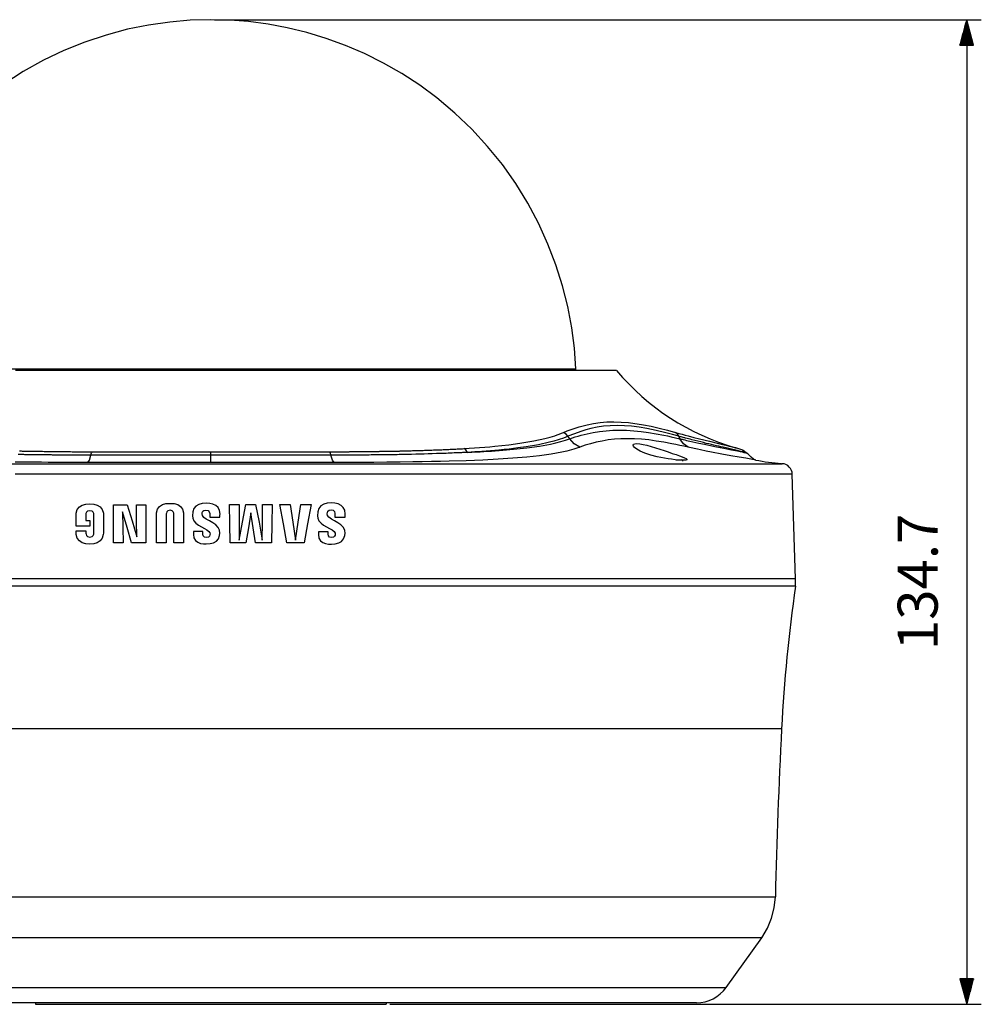
# Model space of a CAD drawing. Extents: x 5 to 1183, y 4 to 836.
# Drawn here: x 89 to 221, y 156 to 291 of the extents above; entities that cross this region are included whole.
import ezdxf

# ---------------------------------------------------------------- set-up
doc = ezdxf.new("R2010")
doc.units = 0
doc.header["$MEASUREMENT"] = 0
doc.layers.add('_______1', color=160, linetype='CONTINUOUS')
doc.styles.add('STD', font='txt')

msp = doc.modelspace()

# ---------------------------------------------------------------- linework, layer by layer
at = {"layer": '_______1', "color": 7}
for p, q in [((116.04, 290.8), (220.95, 290.8)), ((218.95, 290.8), (218.01, 287.3)), ((218.64, 287.3), (218.64, 289.66)), ((218.69, 287.3), (218.69, 289.85)), ((218.74, 287.3), (218.74, 290.04)), ((218.79, 287.3), (218.79, 290.23)), ((218.85, 287.3), (218.85, 290.42)), ((218.9, 287.3), (218.9, 290.61)), ((218.95, 290.8), (218.95, 156.1)), ((219.88, 287.3), (218.95, 290.8)), ((218.95, 287.3), (218.95, 290.8)), ((218.95, 287.3), (218.95, 290.8)), ((219, 287.3), (219, 290.61)), ((219.05, 287.3), (219.05, 290.42)), ((219.1, 287.3), (219.1, 290.23)), ((219.15, 287.3), (219.15, 290.04)), ((219.2, 287.3), (219.2, 289.85)), ((219.25, 287.3), (219.25, 289.66)), ((218.29, 287.3), (218.29, 288.33)), ((218.34, 287.3), (218.34, 288.52)), ((218.39, 287.3), (218.39, 288.71)), ((218.44, 287.3), (218.44, 288.9)), ((218.49, 287.3), (218.49, 289.09)), ((218.54, 287.3), (218.54, 289.28)), ((218.59, 287.3), (218.59, 289.47)), ((219.3, 287.3), (219.3, 289.47)), ((219.35, 287.3), (219.35, 289.28)), ((219.4, 287.3), (219.4, 289.09)), ((219.45, 287.3), (219.45, 288.9)), ((219.51, 287.3), (219.51, 288.71)), ((219.56, 287.3), (219.56, 288.52)), ((219.61, 287.3), (219.61, 288.33)), ((218.01, 287.3), (219.88, 287.3)), ((218.03, 287.3), (218.03, 287.39)), ((218.03, 287.3), (218.03, 287.39)), ((218.08, 287.3), (218.08, 287.57)), ((218.13, 287.3), (218.13, 287.76)), ((218.18, 287.3), (218.18, 287.95)), ((218.24, 287.3), (218.24, 288.14)), ((219.66, 287.3), (219.66, 288.14)), ((219.71, 287.3), (219.71, 287.95)), ((219.76, 287.3), (219.76, 287.76)), ((219.81, 287.3), (219.81, 287.57)), ((219.86, 287.3), (219.86, 287.39)), ((219.86, 287.3), (219.86, 287.39)), ((165.5, 242.8), (165.49, 243.04)), ((164.63, 233.47), (164.4, 233.8)), ((179.72, 233.47), (179.57, 233.8)), ((187.35, 232.24), (187.44, 232.21)), ((180.16, 230.41), (179.93, 230.6)), ((195.54, 214.3), (195.08, 228.62)), ((195.53, 213.3), (195.53, 214.3)), ((186.04, 158.39), (190.91, 165.21)), ((219.88, 159.6), (218.01, 159.6)), ((218.01, 159.6), (218.95, 156.1)), ((218.03, 159.6), (218.03, 159.51)), ((218.03, 159.6), (218.03, 159.51)), ((218.08, 159.6), (218.08, 159.32)), ((218.13, 159.6), (218.13, 159.13)), ((218.18, 159.6), (218.18, 158.94)), ((218.24, 159.6), (218.24, 158.75)), ((218.29, 159.6), (218.29, 158.56)), ((218.34, 159.6), (218.34, 158.37)), ((218.39, 159.6), (218.39, 158.18)), ((218.44, 159.6), (218.44, 157.99)), ((218.49, 159.6), (218.49, 157.8)), ((218.54, 159.6), (218.54, 157.61)), ((218.59, 159.6), (218.59, 157.43)), ((218.64, 159.6), (218.64, 157.24)), ((218.69, 159.6), (218.69, 157.05)), ((218.74, 159.6), (218.74, 156.86)), ((218.79, 159.6), (218.79, 156.67)), ((218.85, 159.6), (218.85, 156.48)), ((218.9, 159.6), (218.9, 156.29)), ((218.95, 156.1), (219.88, 159.6)), ((218.95, 159.6), (218.95, 156.1)), ((218.95, 159.6), (218.95, 156.1)), ((219, 159.6), (219, 156.29)), ((219.05, 159.6), (219.05, 156.48)), ((219.1, 159.6), (219.1, 156.67)), ((219.15, 159.6), (219.15, 156.86)), ((219.2, 159.6), (219.2, 157.05)), ((219.25, 159.6), (219.25, 157.24)), ((219.3, 159.6), (219.3, 157.43)), ((219.35, 159.6), (219.35, 157.61)), ((219.4, 159.6), (219.4, 157.8)), ((219.45, 159.6), (219.45, 157.99)), ((219.51, 159.6), (219.51, 158.18)), ((219.56, 159.6), (219.56, 158.37)), ((219.61, 159.6), (219.61, 158.56)), ((219.66, 159.6), (219.66, 158.75)), ((219.71, 159.6), (219.71, 158.94)), ((219.76, 159.6), (219.76, 159.13)), ((219.81, 159.6), (219.81, 159.32)), ((219.86, 159.6), (219.86, 159.51)), ((219.86, 159.6), (219.86, 159.51)), ((91.54, 156.3), (91.54, 156.1)), ((139.54, 156.3), (139.54, 156.1)), ((91.54, 156.1), (139.54, 156.1)), ((140.04, 156.1), (220.95, 156.1))]:
    msp.add_line(p, q, dxfattribs=at)
for points in [[(115.54, 290.8), (112.72, 290.72), (109.91, 290.48), (107, 290.06), (104.13, 289.48), (101.2, 288.7), (98.32, 287.74), (95.44, 286.58), (92.63, 285.24), (89.86, 283.7), (87.2, 281.98)], [(165.49, 243.04), (165.29, 245.86), (164.92, 248.66), (164.38, 251.54), (163.66, 254.39), (162.75, 257.28), (161.66, 260.11), (160.37, 262.94), (158.91, 265.69), (157.25, 268.38), (155.42, 270.97), (153.4, 273.46), (151.24, 275.81), (148.92, 278.03), (146.47, 280.09), (144.12, 281.83), (141.67, 283.43), (139.17, 284.87), (136.58, 286.16), (133.98, 287.27), (131.32, 288.24), (128.68, 289.04), (125.99, 289.69), (123.36, 290.18), (120.7, 290.53), (118.13, 290.73), (115.54, 290.8)], [(86.97, 243.04), (89.65, 243.04), (92.44, 243.04), (95.33, 243.04), (98.29, 243.04), (101.33, 243.04), (104.43, 243.04), (107.57, 243.04), (110.75, 243.04), (113.94, 243.04), (117.15, 243.04), (120.34, 243.04), (123.52, 243.04), (126.66, 243.04), (129.76, 243.04), (132.79, 243.04), (135.76, 243.04), (138.65, 243.04), (141.44, 243.04), (144.12, 243.04), (146.69, 243.04), (149.13, 243.04), (151.43, 243.04), (153.58, 243.04), (155.57, 243.04), (157.41, 243.04), (159.07, 243.04), (160.55, 243.04), (161.84, 243.04), (162.95, 243.04), (163.86, 243.04), (164.57, 243.04), (165.08, 243.04), (165.39, 243.04), (165.49, 243.04)], [(115.54, 242.8), (112.06, 242.8), (108.59, 242.8), (105.15, 242.8), (101.74, 242.8), (98.4, 242.8), (95.11, 242.8), (91.92, 242.8), (88.81, 242.8)], [(171.04, 242.8), (170.94, 242.8), (170.61, 242.8), (170.06, 242.8), (169.3, 242.8), (168.33, 242.8), (167.15, 242.8), (165.76, 242.8), (164.18, 242.8), (162.41, 242.8), (160.45, 242.8), (158.31, 242.8), (156, 242.8), (153.54, 242.8), (150.92, 242.8), (148.17, 242.8), (145.28, 242.8), (142.28, 242.8), (139.18, 242.8), (135.98, 242.8), (132.7, 242.8), (129.35, 242.8), (125.95, 242.8), (122.5, 242.8), (119.03, 242.8), (115.54, 242.8)], [(163.78, 234.33), (164.31, 234.54), (164.83, 234.74), (165.37, 234.93), (165.91, 235.1), (166.46, 235.25), (167.02, 235.39), (167.9, 235.56), (168.8, 235.69), (169.73, 235.77), (170.69, 235.8), (172.68, 235.69), (174.75, 235.39), (175.8, 235.17), (176.88, 234.92), (178, 234.64), (179.13, 234.33)], [(179.57, 233.8), (178.68, 234.04), (177.8, 234.27), (176.47, 234.6), (175.17, 234.86), (174.13, 235.04), (173.1, 235.17), (172.11, 235.25), (171.14, 235.27), (170.19, 235.25), (169.28, 235.17), (168.39, 235.04), (167.53, 234.86), (166.83, 234.68), (166.16, 234.48), (165.27, 234.15), (164.4, 233.8)], [(164.63, 233.47), (165, 233.59), (165.37, 233.71), (165.78, 233.83), (166.2, 233.95), (167.01, 234.16), (167.85, 234.33), (168.72, 234.47), (169.61, 234.57), (170.52, 234.63), (171.45, 234.65), (172.41, 234.63), (173.39, 234.57), (174.39, 234.47), (175.41, 234.33), (176.46, 234.15), (177.52, 233.95), (178.01, 233.85), (178.51, 233.74), (179.11, 233.61), (179.72, 233.47)], [(150.14, 232.12), (150.87, 232.17), (151.6, 232.22), (152.31, 232.27), (153.01, 232.32), (153.7, 232.38), (154.37, 232.44), (155.35, 232.54), (156.29, 232.65), (157.21, 232.77), (158.09, 232.89), (159.74, 233.18), (161.24, 233.51), (161.94, 233.69), (162.59, 233.89), (162.91, 233.99), (163.21, 234.1), (163.5, 234.22), (163.78, 234.33)], [(164.4, 233.8), (164.03, 233.65), (163.65, 233.51), (163.35, 233.41), (163.04, 233.31), (162.47, 233.14), (161.87, 232.98), (160.36, 232.65), (158.7, 232.37), (157.55, 232.21), (156.35, 232.06), (155.65, 231.99), (154.94, 231.92), (153.8, 231.82), (152.61, 231.73), (151.64, 231.67), (150.65, 231.61)], [(150.65, 231.61), (151.26, 231.64), (151.86, 231.67), (152.37, 231.69), (152.87, 231.72), (153.94, 231.79), (154.97, 231.86), (155.98, 231.94), (156.95, 232.03), (157.88, 232.12), (158.78, 232.23), (160.48, 232.47), (162.02, 232.75), (162.73, 232.91), (163.41, 233.08), (163.73, 233.17), (164.04, 233.27), (164.34, 233.37), (164.63, 233.47)], [(164.4, 233.8), (164.13, 234.11), (163.78, 234.33)], [(166.03, 232.32), (165.25, 232.78), (164.63, 233.47)], [(180.82, 232.32), (180.25, 232.44), (179.69, 232.56), (179.14, 232.68), (178.59, 232.79), (177.52, 232.99), (176.47, 233.16), (175.44, 233.3), (174.45, 233.4), (173.48, 233.46), (172.54, 233.48), (171.63, 233.46), (170.75, 233.4), (169.89, 233.3), (169.06, 233.16), (168.26, 232.99), (167.49, 232.79), (167.12, 232.68), (166.75, 232.57), (166.38, 232.44), (166.03, 232.32)], [(179.57, 233.8), (179.38, 234.11), (179.13, 234.33)], [(179.13, 234.33), (179.58, 234.2), (180.04, 234.08), (180.44, 233.97), (180.84, 233.86), (181.63, 233.66), (182.39, 233.46), (183.77, 233.12), (184.98, 232.83), (185.52, 232.7), (186.01, 232.58), (186.45, 232.47), (186.84, 232.37), (187.35, 232.24)], [(188.7, 231.55), (188.69, 231.55), (188.67, 231.56), (188.65, 231.56), (188.64, 231.57), (188.62, 231.57), (188.6, 231.58), (188.58, 231.59), (188.55, 231.59), (188.53, 231.6), (188.5, 231.61), (188.48, 231.62), (188.45, 231.63), (188.42, 231.63), (188.38, 231.64), (188.35, 231.65), (188.31, 231.66), (188.27, 231.67), (188.24, 231.68), (188.06, 231.73), (187.87, 231.78), (187.72, 231.81), (187.57, 231.85), (187.18, 231.94), (186.76, 232.04), (186.22, 232.16), (185.63, 232.3), (185.33, 232.37), (185.02, 232.44), (184.7, 232.52), (184.37, 232.59), (184.04, 232.67), (183.69, 232.76), (183.32, 232.84), (182.94, 232.94), (182.56, 233.03), (182.18, 233.13), (181.76, 233.23), (181.34, 233.34), (181.12, 233.39), (180.91, 233.45), (180.7, 233.5), (180.48, 233.56), (180.39, 233.58), (180.29, 233.61), (180.16, 233.64), (180.03, 233.68), (179.9, 233.71), (179.77, 233.75), (179.67, 233.78), (179.57, 233.8)], [(180.82, 232.32), (180.19, 232.78), (179.72, 233.47)], [(179.72, 233.47), (179.79, 233.45), (179.87, 233.43), (180.02, 233.39), (180.18, 233.36), (180.4, 233.3), (180.62, 233.25), (181.06, 233.15), (181.48, 233.05), (182.3, 232.87), (183.07, 232.71), (184.48, 232.42), (185.71, 232.18), (186.75, 231.97), (187.6, 231.8), (187.95, 231.73), (188.25, 231.66), (188.37, 231.63), (188.47, 231.61), (188.59, 231.58), (188.7, 231.55)], [(89.38, 231.8), (89.49, 231.8), (89.6, 231.8), (89.72, 231.79), (89.83, 231.79), (90.05, 231.79), (90.27, 231.78), (90.5, 231.78), (90.72, 231.78), (90.94, 231.77), (91.16, 231.77), (91.38, 231.76), (91.61, 231.76), (91.83, 231.76), (92.05, 231.75), (92.28, 231.75), (92.5, 231.75), (92.72, 231.74), (92.95, 231.74), (93.17, 231.74), (93.4, 231.73), (93.62, 231.73), (93.85, 231.73), (94.07, 231.73), (94.3, 231.72), (94.53, 231.72), (94.75, 231.72), (94.98, 231.72), (95.2, 231.71), (95.43, 231.71), (95.66, 231.71), (95.88, 231.71), (96.11, 231.71), (96.34, 231.71), (96.56, 231.7), (96.79, 231.7), (97.02, 231.7), (97.25, 231.7), (97.47, 231.7), (97.7, 231.7), (97.93, 231.7), (98.16, 231.7), (98.38, 231.7), (98.61, 231.7), (98.84, 231.7), (99.07, 231.7), (99.29, 231.7)], [(99.12, 231.22), (99.2, 231.52), (99.29, 231.7)], [(99.29, 231.7), (99.44, 231.7), (99.58, 231.7), (99.75, 231.7), (99.91, 231.7), (100.1, 231.7), (100.28, 231.7), (100.48, 231.7), (100.69, 231.7), (100.91, 231.7), (101.14, 231.7), (101.38, 231.7), (101.62, 231.7), (101.88, 231.7), (102.15, 231.7), (102.43, 231.7), (102.71, 231.7), (103.01, 231.7), (103.31, 231.7), (103.91, 231.7), (104.51, 231.7), (105.05, 231.7), (105.58, 231.7), (106.06, 231.7), (106.54, 231.7), (106.95, 231.7), (107.37, 231.7), (107.69, 231.7), (108.01, 231.7), (108.33, 231.7), (108.65, 231.7), (108.97, 231.7), (109.29, 231.7), (109.61, 231.7), (109.93, 231.7), (110.25, 231.7), (110.57, 231.7), (110.88, 231.7), (111.2, 231.7), (111.51, 231.7), (111.83, 231.7), (112.14, 231.7), (112.45, 231.7), (112.77, 231.7), (113.08, 231.7), (113.39, 231.7), (113.7, 231.7), (114.01, 231.7), (114.32, 231.7), (114.62, 231.7), (114.93, 231.7), (115.24, 231.7), (115.54, 231.7)], [(115.54, 231.7), (115.7, 231.7), (115.85, 231.7), (116, 231.7), (116.16, 231.7), (116.31, 231.7), (116.47, 231.7), (116.62, 231.7), (116.77, 231.7), (116.93, 231.7), (117.08, 231.7), (117.24, 231.7), (117.39, 231.7), (117.55, 231.7), (117.7, 231.7), (117.86, 231.7), (118.01, 231.7), (118.17, 231.7), (118.32, 231.7), (118.48, 231.7), (118.64, 231.7), (118.79, 231.7), (118.95, 231.7), (119.11, 231.7), (119.26, 231.7), (119.42, 231.7), (119.58, 231.7), (119.73, 231.7), (119.89, 231.7), (120.05, 231.7), (120.21, 231.7), (120.37, 231.7), (120.52, 231.7), (120.68, 231.7), (120.84, 231.7), (121, 231.7), (121.16, 231.7), (121.32, 231.7), (121.48, 231.7), (121.64, 231.7), (121.8, 231.7), (121.96, 231.7), (122.11, 231.7), (122.27, 231.7), (122.43, 231.7), (122.59, 231.7), (122.75, 231.7), (122.92, 231.7), (123.08, 231.7), (123.24, 231.7), (123.4, 231.7), (123.56, 231.7), (123.72, 231.7), (123.97, 231.7), (124.23, 231.7), (124.65, 231.7), (125.07, 231.7), (125.66, 231.7), (126.25, 231.7), (127.02, 231.7), (127.78, 231.7), (128.22, 231.7), (128.66, 231.7), (129.06, 231.7), (129.46, 231.7), (129.82, 231.7), (130.18, 231.7), (130.49, 231.7), (130.8, 231.7), (131.07, 231.7), (131.34, 231.7), (131.57, 231.7), (131.8, 231.7)], [(115.54, 231.22), (115.54, 231.52), (115.54, 231.7)], [(131.8, 231.7), (131.9, 231.7), (132.01, 231.7), (132.11, 231.7), (132.22, 231.7), (132.33, 231.7), (132.43, 231.7), (132.54, 231.7), (132.65, 231.7), (132.75, 231.7), (132.86, 231.7), (132.96, 231.7), (133.07, 231.7), (133.18, 231.7), (133.28, 231.7), (133.39, 231.7), (133.5, 231.7), (133.6, 231.7), (133.71, 231.7), (133.81, 231.7), (133.92, 231.7), (134.03, 231.7), (134.13, 231.7), (134.24, 231.7), (134.34, 231.7), (134.45, 231.7), (134.56, 231.71), (134.66, 231.71), (134.77, 231.71), (134.87, 231.71), (134.98, 231.71), (135.09, 231.71), (135.19, 231.71), (135.3, 231.71), (135.4, 231.71), (135.51, 231.71), (135.61, 231.71), (135.72, 231.71), (135.83, 231.71), (135.93, 231.71), (136.04, 231.72), (136.14, 231.72), (136.25, 231.72), (136.35, 231.72), (136.46, 231.72), (136.56, 231.72), (136.67, 231.72), (136.77, 231.72), (136.88, 231.72), (136.99, 231.73), (137.09, 231.73), (137.2, 231.73), (137.3, 231.73), (137.41, 231.73), (137.51, 231.73), (137.62, 231.73), (137.72, 231.73), (137.83, 231.73), (137.93, 231.74), (138.03, 231.74), (138.14, 231.74), (138.24, 231.74), (138.35, 231.74), (138.45, 231.74), (138.56, 231.74), (138.66, 231.75), (138.77, 231.75), (138.87, 231.75), (138.97, 231.75), (139.08, 231.75), (139.18, 231.75), (139.29, 231.76), (139.39, 231.76), (139.5, 231.76), (139.6, 231.76), (139.7, 231.76), (139.81, 231.76), (139.91, 231.77), (140.01, 231.77), (140.12, 231.77), (140.22, 231.77), (140.32, 231.77), (140.43, 231.78), (140.53, 231.78), (140.63, 231.78), (140.74, 231.78), (140.84, 231.78), (140.94, 231.79), (141.05, 231.79), (141.15, 231.79), (141.25, 231.79), (141.35, 231.79), (141.46, 231.8), (141.67, 231.8), (141.88, 231.81), (142.09, 231.81), (142.3, 231.82), (142.51, 231.82), (142.72, 231.83), (142.93, 231.83), (143.14, 231.84), (143.34, 231.84), (143.55, 231.85), (143.76, 231.85), (143.96, 231.86), (144.17, 231.87), (144.37, 231.87), (144.57, 231.88), (144.78, 231.89), (144.98, 231.89), (145.18, 231.9), (145.38, 231.91), (145.58, 231.91), (145.78, 231.92), (145.98, 231.93), (146.17, 231.93), (146.37, 231.94), (146.57, 231.95), (146.76, 231.96), (146.95, 231.97), (147.15, 231.97), (147.34, 231.98), (147.53, 231.99), (147.72, 232), (147.91, 232.01), (148.1, 232.02), (148.29, 232.03), (148.48, 232.03), (148.67, 232.04), (148.85, 232.05), (149.04, 232.06), (149.22, 232.07), (149.41, 232.08), (149.59, 232.09), (149.77, 232.1), (149.96, 232.11), (150.14, 232.12)], [(131.97, 231.22), (131.89, 231.52), (131.8, 231.7)], [(166.03, 232.32), (165.96, 232.29), (165.89, 232.27), (165.82, 232.25), (165.75, 232.22), (165.61, 232.18), (165.47, 232.13), (165.18, 232.04), (164.87, 231.96), (164.24, 231.79), (163.57, 231.64), (162.11, 231.38), (160.5, 231.15), (158.75, 230.96), (156.87, 230.8), (154.87, 230.66), (152.73, 230.55), (150.49, 230.47), (148.14, 230.39), (146.94, 230.36), (145.71, 230.34), (144.45, 230.31), (143.17, 230.29), (141.42, 230.27), (139.63, 230.25), (137.84, 230.24), (136.02, 230.23), (134.21, 230.23), (132.39, 230.22)], [(150.65, 231.61), (150.42, 231.93), (150.14, 232.12)], [(180.21, 230.53), (179.89, 230.54), (179.5, 230.56), (179.05, 230.6), (178.56, 230.66), (178.09, 230.73), (177.6, 230.8), (177.11, 230.89), (176.62, 231), (175.73, 231.23), (174.91, 231.5), (174.29, 231.77), (173.8, 232.04), (173.52, 232.26), (173.35, 232.46), (173.31, 232.6), (173.38, 232.72), (173.55, 232.79), (173.83, 232.81), (174.22, 232.78), (174.68, 232.69), (175.2, 232.57), (175.77, 232.42), (176.35, 232.24), (176.95, 232.05), (177.54, 231.86), (178.12, 231.66), (178.67, 231.47), (179.18, 231.3), (179.64, 231.13), (180.02, 230.99), (180.34, 230.86), (180.56, 230.75), (180.68, 230.66), (180.68, 230.59), (180.52, 230.55), (180.21, 230.53)], [(190.08, 230.56), (188.73, 230.8), (187.8, 230.96), (186.7, 231.15), (185.45, 231.38), (184.05, 231.64), (183.3, 231.79), (182.51, 231.96), (182.1, 232.04), (181.68, 232.13), (181.47, 232.18), (181.25, 232.22), (181.04, 232.27), (180.82, 232.32)], [(188.2, 231.95), (187.76, 232.11), (187.21, 232.27)], [(188.7, 231.55), (188.54, 231.72), (188.35, 231.87), (188.2, 231.95)], [(189.01, 231.4), (188.6, 231.68), (188.2, 231.95)], [(99.12, 231.22), (99, 231.22), (98.88, 231.22), (98.77, 231.22), (98.65, 231.22), (98.53, 231.22), (98.42, 231.22), (98.3, 231.22), (98.18, 231.22), (98.07, 231.22), (97.95, 231.22), (97.83, 231.22), (97.71, 231.22), (97.6, 231.22), (97.48, 231.22), (97.36, 231.22), (97.24, 231.22), (97.12, 231.22), (97, 231.22), (96.89, 231.22), (96.77, 231.23), (96.65, 231.23), (96.53, 231.23), (96.41, 231.23), (96.29, 231.23), (96.17, 231.23), (96.05, 231.23), (95.93, 231.23), (95.81, 231.23), (95.69, 231.23), (95.57, 231.23), (95.45, 231.23), (95.33, 231.23), (95.21, 231.23), (95.09, 231.23), (94.97, 231.23), (94.85, 231.24), (94.73, 231.24), (94.61, 231.24), (94.49, 231.24), (94.37, 231.24), (94.25, 231.24), (94.13, 231.24), (94.01, 231.24), (93.89, 231.24), (93.76, 231.25), (93.64, 231.25), (93.52, 231.25), (93.4, 231.25), (93.28, 231.25), (93.16, 231.25), (93.04, 231.25), (92.91, 231.25), (92.79, 231.26), (92.67, 231.26), (92.55, 231.26), (92.43, 231.26), (92.3, 231.26), (92.18, 231.26), (92.06, 231.26), (91.94, 231.27), (91.81, 231.27), (91.69, 231.27), (91.57, 231.27), (91.45, 231.27), (91.32, 231.27), (91.2, 231.28), (91.08, 231.28), (90.95, 231.28), (90.83, 231.28), (90.71, 231.28), (90.59, 231.29), (90.46, 231.29), (90.34, 231.29), (90.22, 231.29), (90.09, 231.29), (89.97, 231.3), (89.85, 231.3), (89.72, 231.3), (89.6, 231.3), (89.48, 231.31), (89.2, 231.31)], [(98.7, 230.22), (98.93, 230.55), (99.12, 231.22)], [(115.54, 231.22), (115.39, 231.22), (115.23, 231.22), (115.07, 231.22), (114.91, 231.22), (114.75, 231.22), (114.58, 231.22), (114.41, 231.22), (114.24, 231.22), (114.07, 231.22), (113.9, 231.22), (113.72, 231.22), (113.55, 231.22), (113.37, 231.22), (113.18, 231.22), (113, 231.22), (112.81, 231.22), (112.63, 231.22), (112.44, 231.22), (112.24, 231.22), (112.05, 231.22), (111.85, 231.22), (111.66, 231.22), (111.46, 231.22), (111.26, 231.22), (111.05, 231.22), (110.85, 231.22), (110.64, 231.22), (110.43, 231.22), (110.21, 231.22), (110, 231.22), (109.78, 231.22), (109.57, 231.22), (109.35, 231.22), (109.13, 231.22), (108.9, 231.22), (108.68, 231.22), (108.45, 231.22), (108.22, 231.22), (107.99, 231.22), (107.75, 231.22), (107.52, 231.22), (107.28, 231.22), (106.7, 231.22), (106.12, 231.22), (105.58, 231.22), (105.04, 231.22), (104.54, 231.22), (104.03, 231.22), (103.57, 231.22), (103.1, 231.22), (102.68, 231.22), (102.25, 231.22), (101.86, 231.22), (101.47, 231.22), (101.12, 231.22), (100.77, 231.22), (100.46, 231.22), (100.15, 231.22), (99.87, 231.22), (99.59, 231.22), (99.35, 231.22), (99.12, 231.22)], [(115.54, 230.22), (115.54, 230.55), (115.54, 231.22)], [(131.97, 231.22), (131.82, 231.22), (131.67, 231.22), (131.5, 231.22), (131.33, 231.22), (131.15, 231.22), (130.96, 231.22), (130.76, 231.22), (130.56, 231.22), (130.34, 231.22), (130.12, 231.22), (129.88, 231.22), (129.64, 231.22), (129.39, 231.22), (129.13, 231.22), (128.86, 231.22), (128.59, 231.22), (128.3, 231.22), (128.01, 231.22), (127.71, 231.22), (127.4, 231.22), (127.08, 231.22), (126.75, 231.22), (126.41, 231.22), (126.07, 231.22), (125.71, 231.22), (125.35, 231.22), (124.97, 231.22), (124.6, 231.22), (124.2, 231.22), (123.81, 231.22), (123.4, 231.22), (122.99, 231.22), (122.6, 231.22), (122.2, 231.22), (121.82, 231.22), (121.43, 231.22), (121.06, 231.22), (120.69, 231.22), (120.32, 231.22), (119.96, 231.22), (119.61, 231.22), (119.26, 231.22), (118.92, 231.22), (118.58, 231.22), (118.26, 231.22), (117.93, 231.22), (117.61, 231.22), (117.3, 231.22), (116.99, 231.22), (116.69, 231.22), (116.4, 231.22), (116.11, 231.22), (115.83, 231.22), (115.54, 231.22)], [(150.65, 231.61), (150.57, 231.6), (150.49, 231.6), (150.38, 231.59), (150.27, 231.59), (150.13, 231.58), (149.99, 231.57), (149.83, 231.56), (149.66, 231.56), (149.47, 231.55), (149.27, 231.54), (149.04, 231.53), (148.82, 231.52), (148.56, 231.51), (148.31, 231.5), (148.02, 231.48), (147.73, 231.47), (147.41, 231.46), (147.09, 231.45), (146.74, 231.44), (146.39, 231.43), (145.84, 231.41), (145.29, 231.39), (144.72, 231.38), (144.16, 231.36), (143.58, 231.35), (143, 231.33), (142.41, 231.32), (141.82, 231.31), (141.55, 231.3), (141.29, 231.3), (141.03, 231.29), (140.77, 231.29), (140.51, 231.29), (140.25, 231.28), (139.99, 231.28), (139.74, 231.27), (139.48, 231.27), (139.22, 231.27), (138.97, 231.26), (138.71, 231.26), (138.46, 231.26), (138.21, 231.25), (137.95, 231.25), (137.7, 231.25), (137.45, 231.25), (137.2, 231.24), (136.95, 231.24), (136.71, 231.24), (136.46, 231.24), (136.21, 231.24), (135.97, 231.23), (135.72, 231.23), (135.48, 231.23), (135.24, 231.23), (135, 231.23), (134.76, 231.23), (134.52, 231.23), (134.28, 231.22), (134.05, 231.22), (133.81, 231.22), (133.58, 231.22), (133.35, 231.22), (133.12, 231.22), (132.88, 231.22), (132.66, 231.22), (132.43, 231.22), (132.2, 231.22), (131.97, 231.22)], [(132.39, 230.22), (132.16, 230.55), (131.97, 231.22)], [(179.19, 230.6), (179.44, 230.6), (179.59, 230.6), (179.71, 230.6), (179.81, 230.6), (179.88, 230.6), (179.92, 230.6), (179.93, 230.6)], [(189, 231.41), (188.92, 231.46), (188.86, 231.49), (188.8, 231.51), (188.75, 231.53), (188.7, 231.55)], [(190.08, 230.56), (189.8, 230.68), (189.44, 230.97), (188.99, 231.42)], [(88.3, 230.06), (91.43, 230.06), (94.55, 230.06), (97.66, 230.06), (100.74, 230.06), (103.79, 230.06), (106.8, 230.06), (109.77, 230.06), (112.68, 230.06), (115.54, 230.06)], [(98.7, 230.22), (97.79, 230.22), (96.88, 230.22), (95.97, 230.23), (95.06, 230.23), (94.16, 230.23), (93.26, 230.24), (92.35, 230.25), (91.46, 230.25), (90.56, 230.26), (89.68, 230.27), (88.79, 230.28)], [(115.54, 230.22), (115.42, 230.22), (115.29, 230.22), (115.11, 230.22), (114.92, 230.22), (114.68, 230.22), (114.44, 230.22), (114.13, 230.22), (113.83, 230.22), (113.47, 230.22), (113.11, 230.22), (112.69, 230.22), (112.27, 230.22), (111.79, 230.22), (111.3, 230.22), (110.73, 230.22), (110.15, 230.22), (109.61, 230.22), (109.06, 230.22), (108.55, 230.22), (108.03, 230.22), (107.55, 230.22), (107.07, 230.22), (106.78, 230.22), (106.48, 230.22), (106.19, 230.22), (105.9, 230.22), (105.6, 230.22), (105.3, 230.22), (105.01, 230.22), (104.71, 230.22), (104.41, 230.22), (104.12, 230.22), (103.82, 230.22), (103.52, 230.22), (103.22, 230.22), (102.92, 230.22), (102.62, 230.22), (102.32, 230.22), (102.02, 230.22), (101.72, 230.22), (101.42, 230.22), (101.12, 230.22), (100.82, 230.22), (100.52, 230.22), (100.22, 230.22), (99.92, 230.22), (99.61, 230.22), (99.31, 230.22), (99.01, 230.22), (98.7, 230.22)], [(132.39, 230.22), (132.24, 230.22), (132.1, 230.22), (131.93, 230.22), (131.76, 230.22), (131.57, 230.22), (131.39, 230.22), (131.18, 230.22), (130.96, 230.22), (130.73, 230.22), (130.5, 230.22), (130.25, 230.22), (130, 230.22), (129.72, 230.22), (129.45, 230.22), (129.15, 230.22), (128.85, 230.22), (128.54, 230.22), (128.22, 230.22), (127.61, 230.22), (127, 230.22), (126.45, 230.22), (125.89, 230.22), (125.4, 230.22), (124.9, 230.22), (124.46, 230.22), (124.02, 230.22), (123.71, 230.22), (123.4, 230.22), (123.09, 230.22), (122.78, 230.22), (122.47, 230.22), (122.16, 230.22), (121.86, 230.22), (121.55, 230.22), (121.25, 230.22), (120.94, 230.22), (120.64, 230.22), (120.33, 230.22), (120.03, 230.22), (119.72, 230.22), (119.42, 230.22), (119.12, 230.22), (118.82, 230.22), (118.52, 230.22), (118.22, 230.22), (117.92, 230.22), (117.62, 230.22), (117.32, 230.22), (117.02, 230.22), (116.73, 230.22), (116.43, 230.22), (116.13, 230.22), (115.84, 230.22), (115.54, 230.22)], [(115.54, 230.06), (118.41, 230.06), (121.32, 230.06), (124.29, 230.06), (127.3, 230.06), (130.35, 230.06), (133.43, 230.06), (136.54, 230.06), (139.66, 230.06), (142.8, 230.06), (145.93, 230.06), (149.05, 230.06), (152.14, 230.06), (155.2, 230.06), (158.22, 230.06), (161.18, 230.06), (164.08, 230.06), (166.89, 230.06), (169.61, 230.06), (172.23, 230.06), (174.74, 230.06), (177.12, 230.06), (179.36, 230.06), (181.47, 230.06), (183.42, 230.06), (185.21, 230.06), (186.84, 230.06), (188.3, 230.06), (189.58, 230.06), (190.69, 230.06), (191.63, 230.06), (192.39, 230.06), (192.97, 230.06), (193.38, 230.06), (193.63, 230.06), (193.71, 230.06)], [(195.08, 228.61), (195.05, 228.88), (194.97, 229.13), (194.85, 229.38), (194.67, 229.6), (194.46, 229.79), (194.21, 229.93), (193.97, 230.02), (193.71, 230.06)], [(115.54, 228.61), (111.64, 228.61), (107.75, 228.61), (103.87, 228.61), (100.03, 228.61), (96.22, 228.61), (92.46, 228.61), (88.75, 228.61)], [(195.08, 228.61), (194.99, 228.61), (194.7, 228.61), (194.22, 228.61), (193.55, 228.61), (192.7, 228.61), (191.66, 228.61), (190.43, 228.61), (189.03, 228.61), (187.45, 228.61), (185.69, 228.61), (183.76, 228.61), (181.67, 228.61), (179.43, 228.61), (177.03, 228.61), (174.48, 228.61), (171.79, 228.61), (168.96, 228.61), (166, 228.61), (162.92, 228.61), (159.73, 228.61), (156.43, 228.61), (153.04, 228.61), (149.55, 228.61), (145.98, 228.61), (142.34, 228.61), (138.63, 228.61), (134.87, 228.61), (131.06, 228.61), (127.21, 228.61), (123.34, 228.61), (119.45, 228.61), (115.54, 228.61)], [(98.98, 223.63), (98.68, 223.57), (98.51, 223.41), (98.44, 223.25), (98.43, 223.16), (98.43, 223.05), (98.43, 222.97), (98.43, 222.78), (98.43, 222.56), (98.43, 222.37), (98.43, 222.29), (98.51, 222.29), (98.7, 222.29), (98.89, 222.29), (98.97, 222.29), (98.97, 222.21), (98.97, 222.02), (98.97, 221.79), (98.97, 221.6), (98.97, 221.52), (98.87, 221.52), (98.6, 221.52), (98.24, 221.52), (97.84, 221.52), (97.48, 221.52), (97.21, 221.52), (97.11, 221.52), (97.11, 221.63), (97.11, 221.89), (97.11, 222.23), (97.11, 222.57), (97.11, 222.83), (97.11, 222.93), (97.11, 223.08), (97.13, 223.28), (97.26, 223.78), (97.55, 224.15), (97.95, 224.4), (98.43, 224.54), (98.98, 224.58), (99.52, 224.54), (100, 224.4), (100.41, 224.15), (100.69, 223.78), (100.83, 223.28), (100.84, 223.08), (100.84, 222.93), (100.84, 222.84), (100.84, 222.59), (100.84, 222.23), (100.84, 221.83), (100.84, 221.42), (100.84, 221.06), (100.84, 220.81), (100.84, 220.72), (100.84, 220.54), (100.82, 220.37), (100.67, 219.86), (100.39, 219.49), (99.99, 219.25), (99.51, 219.11), (98.98, 219.07), (98.43, 219.11), (97.95, 219.25), (97.55, 219.49), (97.27, 219.86), (97.13, 220.37), (97.12, 220.61), (97.12, 220.72), (97.12, 220.81), (97.12, 220.89), (97.21, 220.89), (97.46, 220.89), (97.78, 220.89), (98.1, 220.89), (98.35, 220.89), (98.44, 220.89), (98.44, 220.82), (98.44, 220.68), (98.44, 220.6), (98.45, 220.53), (98.46, 220.4), (98.52, 220.25), (98.68, 220.09), (98.99, 220.02), (99.29, 220.09), (99.45, 220.24), (99.51, 220.4), (99.53, 220.52), (99.53, 220.65), (99.53, 220.75), (99.53, 221.02), (99.53, 221.41), (99.53, 221.85), (99.53, 222.29), (99.53, 222.68), (99.53, 222.95), (99.53, 223.05), (99.53, 223.16), (99.52, 223.25), (99.45, 223.41), (99.28, 223.57), (98.98, 223.63)], [(103.46, 223.45), (103.49, 221.33), (103.53, 219.21), (102.88, 219.21), (102.23, 219.21), (102.23, 221.82), (102.23, 224.42), (103.17, 224.42), (104.1, 224.42), (104.77, 222.23), (105.43, 220.05), (105.39, 222.23), (105.36, 224.42), (106, 224.42), (106.65, 224.42), (106.65, 221.82), (106.65, 219.21), (105.67, 219.21), (104.7, 219.21), (104.08, 221.33), (103.46, 223.45)], [(109.96, 223.69), (109.67, 223.62), (109.51, 223.46), (109.45, 223.31), (109.44, 223.21), (109.44, 223.11), (109.44, 223.02), (109.44, 222.77), (109.44, 222.4), (109.44, 221.94), (109.44, 221.42), (109.44, 220.9), (109.44, 220.38), (109.44, 219.92), (109.44, 219.55), (109.44, 219.3), (109.44, 219.21), (109.34, 219.21), (109.1, 219.21), (108.77, 219.21), (108.45, 219.21), (108.21, 219.21), (108.11, 219.21), (108.11, 219.3), (108.11, 219.54), (108.11, 219.9), (108.11, 220.35), (108.11, 220.84), (108.11, 221.36), (108.11, 221.85), (108.11, 222.3), (108.11, 222.66), (108.11, 222.9), (108.11, 222.99), (108.11, 223.18), (108.12, 223.33), (108.26, 223.85), (108.53, 224.22), (108.92, 224.46), (109.4, 224.59), (109.96, 224.63), (110.51, 224.59), (111, 224.46), (111.39, 224.22), (111.66, 223.85), (111.79, 223.33), (111.8, 223.18), (111.81, 222.99), (111.81, 222.9), (111.81, 222.66), (111.81, 222.3), (111.81, 221.85), (111.81, 221.36), (111.81, 220.84), (111.81, 220.35), (111.81, 219.9), (111.81, 219.54), (111.81, 219.3), (111.81, 219.21), (111.71, 219.21), (111.46, 219.21), (111.14, 219.21), (110.82, 219.21), (110.57, 219.21), (110.47, 219.21), (110.47, 219.3), (110.47, 219.55), (110.47, 219.92), (110.47, 220.38), (110.47, 220.9), (110.47, 221.42), (110.47, 221.94), (110.47, 222.4), (110.47, 222.77), (110.47, 223.02), (110.47, 223.11), (110.47, 223.21), (110.46, 223.31), (110.4, 223.46), (110.25, 223.62), (109.96, 223.69)], [(114.38, 222.98), (114.34, 223.19), (114.37, 223.37), (114.44, 223.54), (114.6, 223.66), (114.87, 223.72), (115.15, 223.66), (115.33, 223.49), (115.4, 223.25), (115.4, 223.17), (115.4, 222.99), (115.4, 222.82), (115.4, 222.74), (115.5, 222.74), (115.76, 222.74), (116.1, 222.74), (116.43, 222.74), (116.69, 222.74), (116.79, 222.74), (116.79, 222.85), (116.79, 223.04), (116.8, 223.14), (116.72, 223.66), (116.52, 224.05), (116.22, 224.33), (115.83, 224.52), (115.38, 224.62), (114.9, 224.66), (114.36, 224.62), (113.88, 224.49), (113.49, 224.26), (113.21, 223.92), (113.06, 223.46), (113.03, 222.91), (113.07, 222.61), (113.22, 222.23), (113.5, 221.92), (113.87, 221.65), (114.27, 221.42), (114.66, 221.21), (115.01, 221), (115.28, 220.8), (115.41, 220.58), (115.43, 220.43), (115.42, 220.31), (115.35, 220.15), (115.2, 220.01), (114.94, 219.96), (114.68, 220.02), (114.51, 220.18), (114.46, 220.43), (114.46, 220.56), (114.46, 220.69), (114.46, 220.76), (114.36, 220.76), (114.12, 220.76), (113.81, 220.76), (113.49, 220.76), (113.25, 220.76), (113.16, 220.76), (113.16, 220.66), (113.16, 220.48), (113.16, 220.39), (113.23, 219.9), (113.45, 219.54), (113.76, 219.31), (114.13, 219.16), (114.53, 219.09), (114.91, 219.08), (115.44, 219.12), (115.91, 219.24), (116.3, 219.46), (116.58, 219.79), (116.73, 220.23), (116.76, 220.57), (116.72, 220.94), (116.53, 221.35), (116.2, 221.69), (115.79, 221.98), (115.34, 222.23), (114.92, 222.47), (114.58, 222.71), (114.38, 222.98)], [(119.43, 219.6), (119.89, 222.04), (120.34, 224.47), (121.01, 224.47), (121.67, 224.47), (122.13, 222.04), (122.58, 219.6), (122.6, 222.04), (122.62, 224.47), (123.27, 224.47), (123.93, 224.47), (123.87, 221.84), (123.82, 219.21), (122.74, 219.21), (121.67, 219.21), (121.34, 221.27), (121.01, 223.33), (120.67, 221.27), (120.34, 219.21), (119.27, 219.21), (118.2, 219.21), (118.14, 221.84), (118.08, 224.47), (118.74, 224.47), (119.4, 224.47), (119.42, 222.04), (119.43, 219.6)], [(127.11, 219.61), (127.48, 222.04), (127.85, 224.47), (128.56, 224.47), (129.27, 224.47), (128.78, 221.84), (128.29, 219.21), (127.12, 219.21), (125.95, 219.21), (125.47, 221.84), (124.98, 224.47), (125.69, 224.47), (126.4, 224.47), (126.75, 222.04), (127.11, 219.61)], [(131.49, 222.99), (131.45, 223.2), (131.48, 223.38), (131.55, 223.55), (131.71, 223.68), (131.99, 223.74), (132.27, 223.68), (132.45, 223.51), (132.52, 223.26), (132.52, 223.18), (132.52, 223), (132.52, 222.83), (132.52, 222.75), (132.62, 222.75), (132.88, 222.75), (133.22, 222.75), (133.56, 222.75), (133.82, 222.75), (133.93, 222.75), (133.93, 222.85), (133.93, 223.05), (133.93, 223.15), (133.86, 223.68), (133.65, 224.07), (133.35, 224.36), (132.95, 224.55), (132.5, 224.65), (132.02, 224.68), (131.47, 224.64), (130.99, 224.51), (130.59, 224.28), (130.31, 223.94), (130.16, 223.48), (130.13, 222.92), (130.16, 222.62), (130.32, 222.24), (130.61, 221.92), (130.97, 221.65), (131.37, 221.41), (131.77, 221.2), (132.13, 221), (132.4, 220.79), (132.53, 220.57), (132.55, 220.41), (132.54, 220.29), (132.47, 220.13), (132.32, 219.99), (132.06, 219.94), (131.79, 220), (131.62, 220.17), (131.57, 220.42), (131.57, 220.55), (131.57, 220.68), (131.57, 220.74), (131.47, 220.74), (131.23, 220.74), (130.91, 220.74), (130.59, 220.74), (130.35, 220.74), (130.25, 220.74), (130.25, 220.65), (130.25, 220.47), (130.25, 220.37), (130.33, 219.88), (130.55, 219.52), (130.86, 219.28), (131.24, 219.14), (131.64, 219.07), (132.03, 219.05), (132.57, 219.09), (133.04, 219.21), (133.43, 219.43), (133.71, 219.76), (133.87, 220.22), (133.9, 220.56), (133.86, 220.93), (133.67, 221.34), (133.33, 221.69), (132.91, 221.98), (132.46, 222.23), (132.03, 222.47), (131.69, 222.72), (131.49, 222.99)], [(115.54, 214.3), (111.49, 214.3), (107.45, 214.3), (103.43, 214.3), (99.44, 214.3), (95.49, 214.3), (91.6, 214.3), (87.76, 214.3)], [(195.54, 214.3), (195.44, 214.3), (195.14, 214.3), (194.62, 214.3), (193.91, 214.3), (192.99, 214.3), (191.88, 214.3), (190.57, 214.3), (189.06, 214.3), (187.37, 214.3), (185.5, 214.3), (183.44, 214.3), (181.21, 214.3), (178.81, 214.3), (176.25, 214.3), (173.53, 214.3), (170.66, 214.3), (167.66, 214.3), (164.52, 214.3), (161.25, 214.3), (157.86, 214.3), (154.37, 214.3), (150.78, 214.3), (147.09, 214.3), (143.33, 214.3), (139.5, 214.3), (135.6, 214.3), (131.65, 214.3), (127.66, 214.3), (123.64, 214.3), (119.6, 214.3), (115.54, 214.3)], [(195.53, 213.3), (195.43, 213.3), (195.12, 213.3), (194.61, 213.3), (193.9, 213.3), (192.98, 213.3), (191.86, 213.3), (190.55, 213.3), (189.05, 213.3), (187.36, 213.3), (185.48, 213.3), (183.43, 213.3), (181.2, 213.3), (178.8, 213.3), (176.24, 213.3), (173.52, 213.3), (170.65, 213.3), (167.65, 213.3), (164.51, 213.3), (161.24, 213.3), (157.86, 213.3), (154.36, 213.3), (150.77, 213.3), (147.09, 213.3), (143.32, 213.3), (139.49, 213.3), (135.59, 213.3), (131.65, 213.3), (127.66, 213.3), (123.64, 213.3), (119.6, 213.3), (115.54, 213.3), (111.49, 213.3), (107.45, 213.3), (103.43, 213.3), (99.44, 213.3), (95.5, 213.3), (91.6, 213.3), (87.76, 213.3)], [(193.62, 193.8), (193.52, 193.8), (193.21, 193.8), (192.69, 193.8), (191.97, 193.8), (191.05, 193.8), (189.92, 193.8), (188.6, 193.8), (187.09, 193.8), (185.38, 193.8), (183.49, 193.8), (181.42, 193.8), (179.18, 193.8), (176.77, 193.8), (174.19, 193.8), (171.46, 193.8), (168.58, 193.8), (165.56, 193.8), (162.41, 193.8), (159.13, 193.8), (155.74, 193.8), (152.24, 193.8), (148.64, 193.8), (144.96, 193.8), (141.2, 193.8), (137.37, 193.8), (133.48, 193.8), (129.54, 193.8), (125.57, 193.8), (121.57, 193.8), (117.56, 193.8), (113.53, 193.8), (109.52, 193.8), (105.52, 193.8), (101.55, 193.8), (97.61, 193.8), (93.72, 193.8), (89.89, 193.8), (86.13, 193.8)], [(88.02, 170.8), (91.49, 170.8), (95.05, 170.8), (98.68, 170.8), (102.36, 170.8), (106.09, 170.8), (109.86, 170.8), (113.65, 170.8), (117.44, 170.8), (121.23, 170.8), (125, 170.8), (128.73, 170.8), (132.41, 170.8), (136.04, 170.8), (139.6, 170.8), (143.07, 170.8), (146.45, 170.8), (149.73, 170.8), (152.9, 170.8), (155.96, 170.8), (158.89, 170.8), (161.69, 170.8), (164.37, 170.8), (166.91, 170.8), (169.32, 170.8), (171.59, 170.8), (173.73, 170.8), (175.73, 170.8), (177.59, 170.8), (179.33, 170.8), (180.94, 170.8), (182.42, 170.8), (183.88, 170.8), (185.26, 170.8), (186.56, 170.8), (187.76, 170.8), (188.86, 170.8), (189.84, 170.8), (190.7, 170.8), (191.42, 170.8), (192, 170.8), (192.42, 170.8), (192.68, 170.8), (192.77, 170.8)], [(190.91, 165.21), (191.69, 166.5), (192.26, 167.86), (192.62, 169.29), (192.77, 170.8)], [(190.91, 165.21), (190.82, 165.21), (190.54, 165.21), (190.09, 165.21), (189.46, 165.21), (188.65, 165.21), (187.66, 165.21), (186.5, 165.21), (185.17, 165.21), (183.67, 165.21), (182.01, 165.21), (180.18, 165.21), (178.2, 165.21), (176.08, 165.21), (173.8, 165.21), (171.39, 165.21), (168.84, 165.21), (166.16, 165.21), (163.35, 165.21), (160.44, 165.21), (157.41, 165.21), (154.29, 165.21), (151.07, 165.21), (147.77, 165.21), (144.39, 165.21), (140.93, 165.21), (137.42, 165.21), (133.86, 165.21), (130.25, 165.21), (126.6, 165.21), (122.93, 165.21), (119.24, 165.21), (115.54, 165.21), (111.85, 165.21), (108.16, 165.21), (104.49, 165.21), (100.84, 165.21), (97.23, 165.21), (93.67, 165.21), (90.16, 165.21), (86.7, 165.21)], [(85.94, 158.39), (89.45, 158.39), (93.04, 158.39), (96.69, 158.39), (100.39, 158.39), (104.14, 158.39), (107.92, 158.39), (111.73, 158.39), (115.54, 158.39), (119.36, 158.39), (123.17, 158.39), (126.95, 158.39), (130.7, 158.39), (134.4, 158.39), (138.05, 158.39), (141.64, 158.39), (145.15, 158.39), (148.57, 158.39), (151.89, 158.39), (155.11, 158.39), (158.21, 158.39), (161.18, 158.39), (164.02, 158.39), (166.72, 158.39), (169.27, 158.39), (171.67, 158.39), (173.89, 158.39), (175.95, 158.39), (177.83, 158.39), (179.52, 158.39), (181.03, 158.39), (182.35, 158.39), (183.47, 158.39), (184.39, 158.39), (185.11, 158.39), (185.63, 158.39), (185.94, 158.39), (186.04, 158.39)], [(181.97, 156.3), (181.87, 156.3), (181.55, 156.3), (181.03, 156.3), (180.31, 156.3), (179.38, 156.3), (178.24, 156.3), (176.92, 156.3), (175.39, 156.3), (173.68, 156.3), (171.79, 156.3), (169.72, 156.3), (167.48, 156.3), (165.08, 156.3), (162.52, 156.3), (159.81, 156.3), (156.96, 156.3), (153.98, 156.3), (150.89, 156.3), (147.68, 156.3), (144.37, 156.3), (140.97, 156.3), (137.48, 156.3), (133.93, 156.3), (130.33, 156.3), (126.67, 156.3), (122.98, 156.3), (119.27, 156.3), (115.54, 156.3), (111.82, 156.3), (108.11, 156.3), (104.42, 156.3), (100.76, 156.3), (97.16, 156.3), (93.61, 156.3), (90.12, 156.3), (86.72, 156.3)]]:
    msp.add_lwpolyline(points, dxfattribs=at)
for points in [[(171.04, 242.8), (175.31, 237.74), (180.98, 234.06), (187.34, 232.24)], [(190.07, 230.56), (191.24, 230.33), (192.43, 230.17), (193.61, 230.07)], [(195.53, 213.3), (194.58, 206.83), (193.95, 200.33), (193.62, 193.8)], [(193.62, 193.8), (193.23, 186.14), (192.94, 178.47), (192.77, 170.8)], [(181.97, 156.3), (183.59, 156.3), (185.1, 157.08), (186.04, 158.39)]]:
    msp.add_open_spline(points, degree=3, dxfattribs=at)

# ---------------------------------------------------------------- texts
at = {"layer": '_______1', "color": 7, "insert": (209.5, 204.55), "char_height": 5.4784, "attachment_point": 1, "rotation": 90, "style": 'STD'}
msp.add_mtext('\\fArial|b0|i0;134.7', dxfattribs=at)

doc.saveas('drawing.dxf')
